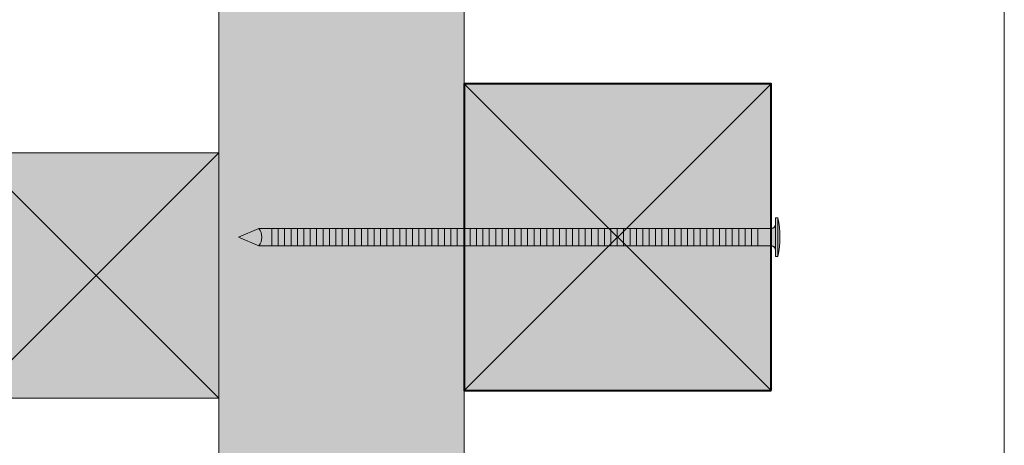
# Model space of a CAD drawing. Units: millimetres. Extents: x 0 to 394, y -1700 to -1158.
# Drawn here: x 265 to 394, y -1428 to -1372 of the extents above; entities that cross this region are included whole.
import ezdxf

# ---------------------------------------------------------------- set-up
doc = ezdxf.new("R2010")
doc.units = ezdxf.units.MM
doc.header["$LTSCALE"] = 2
doc.layers.add('Ech.1_2', color=7, linetype='Continuous')

msp = doc.modelspace()

# ---------------------------------------------------------------- hatches: boundary and pattern name
at = {"layer": 'Ech.1_2', "lineweight": 20, "true_color": 0x916a48, "transparency": 33554687}
for points in [[(323.21, -1616.82), (323.21, -1324.42), (291.21, -1356.39), (291.21, -1616.82)], [(291.21, -1421.82), (291.21, -1389.82), (259.21, -1389.82), (259.21, -1421.82)]]:
    msp.add_hatch(color=35, dxfattribs=at).paths.add_polyline_path(points)
at = {"layer": 'Ech.1_2', "lineweight": 20, "true_color": 0x804040, "transparency": 33554687}
msp.add_hatch(color=17, dxfattribs=at).paths.add_polyline_path([(363.21, -1420.82), (363.21, -1380.82), (323.21, -1380.82), (323.21, -1420.82)])
at = {"layer": 'Ech.1_2', "lineweight": 5, "transparency": 33554687}
for points in [[(363.77, -1398.3), (363.77, -1399.13), (363.77, -1402.5), (363.77, -1403.33), (364.07, -1403.33), (364.07, -1398.3)], [(361.46, -1399.69), (363.21, -1399.69, 0.414214), (363.77, -1399.13), (363.77, -1402.5, 0.414214), (363.21, -1401.95), (361.46, -1401.95)], [(293.77, -1400.82), (296.43, -1401.95, 0.351359), (296.43, -1399.69)], [(296.43, -1401.95), (298.13, -1401.95), (298.13, -1399.69), (296.43, -1399.69, -0.351359)], [(298.96, -1399.69), (298.13, -1399.69), (298.13, -1401.95), (298.96, -1401.95)], [(299.8, -1399.69), (298.96, -1399.69), (298.96, -1401.95), (299.8, -1401.95)], [(300.63, -1399.69), (299.8, -1399.69), (299.8, -1401.95), (300.63, -1401.95)], [(301.46, -1399.69), (300.63, -1399.69), (300.63, -1401.95), (301.46, -1401.95)], [(302.3, -1399.69), (301.46, -1399.69), (301.46, -1401.95), (302.3, -1401.95)], [(303.13, -1399.69), (302.3, -1399.69), (302.3, -1401.95), (303.13, -1401.95)], [(303.96, -1399.69), (303.13, -1399.69), (303.13, -1401.95), (303.96, -1401.95)], [(304.8, -1399.69), (303.96, -1399.69), (303.96, -1401.95), (304.8, -1401.95)], [(305.63, -1399.69), (304.8, -1399.69), (304.8, -1401.95), (305.63, -1401.95)], [(306.46, -1399.69), (305.63, -1399.69), (305.63, -1401.95), (306.46, -1401.95)], [(307.3, -1399.69), (306.46, -1399.69), (306.46, -1401.95), (307.3, -1401.95)], [(308.13, -1399.69), (307.3, -1399.69), (307.3, -1401.95), (308.13, -1401.95)], [(308.96, -1399.69), (308.13, -1399.69), (308.13, -1401.95), (308.96, -1401.95)], [(309.8, -1399.69), (308.96, -1399.69), (308.96, -1401.95), (309.8, -1401.95)], [(310.63, -1399.69), (309.8, -1399.69), (309.8, -1401.95), (310.63, -1401.95)], [(311.46, -1399.69), (310.63, -1399.69), (310.63, -1401.95), (311.46, -1401.95)], [(312.3, -1399.69), (311.46, -1399.69), (311.46, -1401.95), (312.3, -1401.95)], [(313.13, -1399.69), (312.3, -1399.69), (312.3, -1401.95), (313.13, -1401.95)], [(313.96, -1399.69), (313.13, -1399.69), (313.13, -1401.95), (313.96, -1401.95)], [(314.8, -1399.69), (313.96, -1399.69), (313.96, -1401.95), (314.8, -1401.95)], [(315.63, -1399.69), (314.8, -1399.69), (314.8, -1401.95), (315.63, -1401.95)], [(316.46, -1399.69), (315.63, -1399.69), (315.63, -1401.95), (316.46, -1401.95)], [(317.3, -1399.69), (316.46, -1399.69), (316.46, -1401.95), (317.3, -1401.95)], [(318.13, -1399.69), (317.3, -1399.69), (317.3, -1401.95), (318.13, -1401.95)], [(318.96, -1399.69), (318.13, -1399.69), (318.13, -1401.95), (318.96, -1401.95)], [(319.8, -1399.69), (318.96, -1399.69), (318.96, -1401.95), (319.8, -1401.95)], [(320.63, -1399.69), (319.8, -1399.69), (319.8, -1401.95), (320.63, -1401.95)], [(321.46, -1399.69), (320.63, -1399.69), (320.63, -1401.95), (321.46, -1401.95)], [(322.3, -1399.69), (321.46, -1399.69), (321.46, -1401.95), (322.3, -1401.95)], [(323.13, -1399.69), (322.3, -1399.69), (322.3, -1401.95), (323.13, -1401.95)], [(323.96, -1399.69), (323.13, -1399.69), (323.13, -1401.95), (323.96, -1401.95)], [(324.8, -1399.69), (323.96, -1399.69), (323.96, -1401.95), (324.8, -1401.95)], [(325.63, -1399.69), (324.8, -1399.69), (324.8, -1401.95), (325.63, -1401.95)], [(326.46, -1399.69), (325.63, -1399.69), (325.63, -1401.95), (326.46, -1401.95)], [(327.3, -1399.69), (326.46, -1399.69), (326.46, -1401.95), (327.3, -1401.95)], [(328.13, -1399.69), (327.3, -1399.69), (327.3, -1401.95), (328.13, -1401.95)], [(328.96, -1399.69), (328.13, -1399.69), (328.13, -1401.95), (328.96, -1401.95)], [(329.8, -1399.69), (328.96, -1399.69), (328.96, -1401.95), (329.8, -1401.95)], [(330.63, -1399.69), (329.8, -1399.69), (329.8, -1401.95), (330.63, -1401.95)], [(331.46, -1399.69), (330.63, -1399.69), (330.63, -1401.95), (331.46, -1401.95)], [(332.3, -1399.69), (331.46, -1399.69), (331.46, -1401.95), (332.3, -1401.95)], [(333.13, -1399.69), (332.3, -1399.69), (332.3, -1401.95), (333.13, -1401.95)], [(333.96, -1399.69), (333.13, -1399.69), (333.13, -1401.95), (333.96, -1401.95)], [(334.8, -1399.69), (333.96, -1399.69), (333.96, -1401.95), (334.8, -1401.95)], [(335.63, -1399.69), (334.8, -1399.69), (334.8, -1401.95), (335.63, -1401.95)], [(336.46, -1399.69), (335.63, -1399.69), (335.63, -1401.95), (336.46, -1401.95)], [(337.3, -1399.69), (336.46, -1399.69), (336.46, -1401.95), (337.3, -1401.95)], [(338.13, -1399.69), (337.3, -1399.69), (337.3, -1401.95), (338.13, -1401.95)], [(338.96, -1399.69), (338.13, -1399.69), (338.13, -1401.95), (338.96, -1401.95)], [(339.8, -1399.69), (338.96, -1399.69), (338.96, -1401.95), (339.8, -1401.95)], [(340.63, -1399.69), (339.8, -1399.69), (339.8, -1401.95), (340.63, -1401.95)], [(341.46, -1399.69), (340.63, -1399.69), (340.63, -1401.95), (341.46, -1401.95)], [(342.3, -1399.69), (341.46, -1399.69), (341.46, -1401.95), (342.3, -1401.95)], [(343.13, -1399.69), (342.3, -1399.69), (342.3, -1401.95), (343.13, -1401.95)], [(343.96, -1399.69), (343.13, -1399.69), (343.13, -1401.95), (343.96, -1401.95)], [(344.8, -1399.69), (343.96, -1399.69), (343.96, -1401.95), (344.8, -1401.95)], [(345.63, -1399.69), (344.8, -1399.69), (344.8, -1401.95), (345.63, -1401.95)], [(346.46, -1399.69), (345.63, -1399.69), (345.63, -1401.95), (346.46, -1401.95)], [(347.3, -1399.69), (346.46, -1399.69), (346.46, -1401.95), (347.3, -1401.95)], [(348.13, -1399.69), (347.3, -1399.69), (347.3, -1401.95), (348.13, -1401.95)], [(348.96, -1399.69), (348.13, -1399.69), (348.13, -1401.95), (348.96, -1401.95)], [(349.8, -1399.69), (348.96, -1399.69), (348.96, -1401.95), (349.8, -1401.95)], [(350.63, -1399.69), (349.8, -1399.69), (349.8, -1401.95), (350.63, -1401.95)], [(351.46, -1399.69), (350.63, -1399.69), (350.63, -1401.95), (351.46, -1401.95)], [(352.3, -1399.69), (351.46, -1399.69), (351.46, -1401.95), (352.3, -1401.95)], [(353.13, -1399.69), (352.3, -1399.69), (352.3, -1401.95), (353.13, -1401.95)], [(353.96, -1399.69), (353.13, -1399.69), (353.13, -1401.95), (353.96, -1401.95)], [(354.8, -1399.69), (353.96, -1399.69), (353.96, -1401.95), (354.8, -1401.95)], [(355.63, -1399.69), (354.8, -1399.69), (354.8, -1401.95), (355.63, -1401.95)], [(356.46, -1399.69), (355.63, -1399.69), (355.63, -1401.95), (356.46, -1401.95)], [(357.3, -1399.69), (356.46, -1399.69), (356.46, -1401.95), (357.3, -1401.95)], [(358.13, -1399.69), (357.3, -1399.69), (357.3, -1401.95), (358.13, -1401.95)], [(358.96, -1399.69), (358.13, -1399.69), (358.13, -1401.95), (358.96, -1401.95)], [(359.8, -1399.69), (358.96, -1399.69), (358.96, -1401.95), (359.8, -1401.95)], [(360.63, -1399.69), (359.8, -1399.69), (359.8, -1401.95), (360.63, -1401.95)], [(361.46, -1399.69), (360.63, -1399.69), (360.63, -1401.95), (361.46, -1401.95)]]:
    msp.add_hatch(color=252, dxfattribs=at).paths.add_polyline_path(points)
h = msp.add_hatch(color=252, dxfattribs=at)
edge = h.paths.add_edge_path()
edge.add_line((364.07, -1398.3), (364.07, -1403.33))
edge.add_arc((351.51, -1400.82), 12.81, 348.6633, 371.3367)

# ---------------------------------------------------------------- linework, layer by layer
at = {"layer": 'Ech.1_2', "color": 7, "lineweight": 18}
for p, q in [((323.21, -1616.82), (323.21, -1324.42)), ((291.21, -1616.82), (291.21, -1356.39))]:
    msp.add_line(p, q, dxfattribs=at)
at = {"layer": 'Ech.1_2', "color": 190, "lineweight": 9}
for p, q in [((363.77, -1398.3), (364.07, -1398.3)), ((363.77, -1398.3), (363.77, -1399.13)), ((364.07, -1403.33), (364.07, -1398.3)), ((363.77, -1402.5), (363.77, -1399.13)), ((293.77, -1400.82), (296.43, -1399.69)), ((293.77, -1400.82), (296.43, -1401.95)), ((296.43, -1399.69), (352.85, -1399.69)), ((299.8, -1401.95), (299.8, -1399.69)), ((300.63, -1401.95), (300.63, -1399.69)), ((301.46, -1401.95), (301.46, -1399.69)), ((302.3, -1401.95), (302.3, -1399.69)), ((303.13, -1401.95), (303.13, -1399.69)), ((305.63, -1401.95), (305.63, -1399.69)), ((306.46, -1401.95), (306.46, -1399.69)), ((307.3, -1401.95), (307.3, -1399.69)), ((308.13, -1401.95), (308.13, -1399.69)), ((308.96, -1401.95), (308.96, -1399.69)), ((309.8, -1401.95), (309.8, -1399.69)), ((310.63, -1401.95), (310.63, -1399.69)), ((311.46, -1401.95), (311.46, -1399.69)), ((313.96, -1401.95), (313.96, -1399.69)), ((314.8, -1401.95), (314.8, -1399.69)), ((315.63, -1401.95), (315.63, -1399.69)), ((323.96, -1401.95), (323.96, -1399.69)), ((324.8, -1401.95), (324.8, -1399.69)), ((325.63, -1401.95), (325.63, -1399.69)), ((326.46, -1401.95), (326.46, -1399.69)), ((327.3, -1401.95), (327.3, -1399.69)), ((328.13, -1401.95), (328.13, -1399.69)), ((328.96, -1401.95), (328.96, -1399.69)), ((329.8, -1401.95), (329.8, -1399.69)), ((330.63, -1401.95), (330.63, -1399.69)), ((331.46, -1401.95), (331.46, -1399.69)), ((332.3, -1401.95), (332.3, -1399.69)), ((333.13, -1401.95), (333.13, -1399.69)), ((333.96, -1401.95), (333.96, -1399.69)), ((334.8, -1401.95), (334.8, -1399.69)), ((335.63, -1401.95), (335.63, -1399.69)), ((336.46, -1401.95), (336.46, -1399.69)), ((337.3, -1401.95), (337.3, -1399.69)), ((338.13, -1401.95), (338.13, -1399.69)), ((338.96, -1401.95), (338.96, -1399.69)), ((339.8, -1401.95), (339.8, -1399.69)), ((340.63, -1401.95), (340.63, -1399.69)), ((341.46, -1401.95), (341.46, -1399.69)), ((342.3, -1401.95), (342.3, -1399.69)), ((343.13, -1401.95), (343.13, -1399.69)), ((343.96, -1401.95), (343.96, -1399.69)), ((344.8, -1401.95), (344.8, -1399.69)), ((345.63, -1401.95), (345.63, -1399.69)), ((346.46, -1401.95), (346.46, -1399.69)), ((347.3, -1401.95), (347.3, -1399.69)), ((348.13, -1401.95), (348.13, -1399.69)), ((348.96, -1401.95), (348.96, -1399.69)), ((348.96, -1401.95), (348.96, -1399.69)), ((349.8, -1401.95), (349.8, -1399.69)), ((350.63, -1401.95), (350.63, -1399.69)), ((351.46, -1401.95), (351.46, -1399.69)), ((352.3, -1401.95), (352.3, -1399.69)), ((353.13, -1401.95), (353.13, -1399.69)), ((353.96, -1401.95), (353.96, -1399.69)), ((354.8, -1401.95), (354.8, -1399.69)), ((355.63, -1401.95), (355.63, -1399.69)), ((356.46, -1401.95), (356.46, -1399.69)), ((357.3, -1401.95), (357.3, -1399.69)), ((358.13, -1401.95), (358.13, -1399.69)), ((358.96, -1401.95), (358.96, -1399.69)), ((359.8, -1401.95), (359.8, -1399.69)), ((360.63, -1401.95), (360.63, -1399.69)), ((361.46, -1401.95), (361.46, -1399.69)), ((296.43, -1401.95), (352.85, -1401.95)), ((363.77, -1403.33), (363.77, -1402.5)), ((363.77, -1403.33), (364.07, -1403.33))]:
    msp.add_line(p, q, dxfattribs=at)
at = {"layer": 'Ech.1_2', "color": 190, "lineweight": 20}
for points in [[(393.57, -1700.43), (393.57, -1158.43), (-0.43, -1158.43), (-0.43, -1700.43), (393.57, -1700.43)], [(323.21, -1616.82), (323.21, -1324.42), (291.21, -1356.39), (291.21, -1616.82), (323.21, -1616.82)], [(363.21, -1420.82), (363.21, -1380.82), (323.21, -1380.82), (323.21, -1420.82), (363.21, -1420.82)], [(323.21, -1420.82), (363.21, -1380.82), (323.21, -1380.82), (363.21, -1420.82)], [(291.21, -1421.82), (291.21, -1389.82), (259.21, -1389.82), (259.21, -1421.82), (291.21, -1421.82)], [(259.21, -1421.82), (291.21, -1389.82), (259.21, -1389.82), (291.21, -1421.82)]]:
    msp.add_lwpolyline(points, dxfattribs=at)
at = {"layer": 'Ech.1_2', "color": 5, "lineweight": 40}
msp.add_lwpolyline([(363.21, -1420.82), (363.21, -1380.82), (323.21, -1380.82), (323.21, -1420.82), (363.21, -1420.82)], dxfattribs=at)
at = {"layer": 'Ech.1_2', "color": 5, "lineweight": 20}
msp.add_lwpolyline([(291.21, -1421.82), (291.21, -1389.82), (259.21, -1389.82), (259.21, -1421.82), (291.21, -1421.82)], dxfattribs=at)
at = {"layer": 'Ech.1_2', "color": 7, "lineweight": 9}
for points in [[(363.77, -1398.3), (363.77, -1399.13), (363.77, -1402.5), (363.77, -1403.33), (364.07, -1403.33), (364.07, -1398.3), (363.77, -1398.3)], [(298.96, -1399.69), (298.13, -1399.69), (298.13, -1401.95), (298.96, -1401.95), (298.96, -1399.69)], [(299.8, -1399.69), (298.96, -1399.69), (298.96, -1401.95), (299.8, -1401.95), (299.8, -1399.69)], [(300.63, -1399.69), (299.8, -1399.69), (299.8, -1401.95), (300.63, -1401.95), (300.63, -1399.69)], [(301.46, -1399.69), (300.63, -1399.69), (300.63, -1401.95), (301.46, -1401.95), (301.46, -1399.69)], [(302.3, -1399.69), (301.46, -1399.69), (301.46, -1401.95), (302.3, -1401.95), (302.3, -1399.69)], [(303.13, -1399.69), (302.3, -1399.69), (302.3, -1401.95), (303.13, -1401.95), (303.13, -1399.69)], [(303.96, -1399.69), (303.13, -1399.69), (303.13, -1401.95), (303.96, -1401.95), (303.96, -1399.69)], [(304.8, -1399.69), (303.96, -1399.69), (303.96, -1401.95), (304.8, -1401.95), (304.8, -1399.69)], [(305.63, -1399.69), (304.8, -1399.69), (304.8, -1401.95), (305.63, -1401.95), (305.63, -1399.69)], [(306.46, -1399.69), (305.63, -1399.69), (305.63, -1401.95), (306.46, -1401.95), (306.46, -1399.69)], [(307.3, -1399.69), (306.46, -1399.69), (306.46, -1401.95), (307.3, -1401.95), (307.3, -1399.69)], [(308.13, -1399.69), (307.3, -1399.69), (307.3, -1401.95), (308.13, -1401.95), (308.13, -1399.69)], [(308.96, -1399.69), (308.13, -1399.69), (308.13, -1401.95), (308.96, -1401.95), (308.96, -1399.69)], [(309.8, -1399.69), (308.96, -1399.69), (308.96, -1401.95), (309.8, -1401.95), (309.8, -1399.69)], [(310.63, -1399.69), (309.8, -1399.69), (309.8, -1401.95), (310.63, -1401.95), (310.63, -1399.69)], [(311.46, -1399.69), (310.63, -1399.69), (310.63, -1401.95), (311.46, -1401.95), (311.46, -1399.69)], [(312.3, -1399.69), (311.46, -1399.69), (311.46, -1401.95), (312.3, -1401.95), (312.3, -1399.69)], [(313.13, -1399.69), (312.3, -1399.69), (312.3, -1401.95), (313.13, -1401.95), (313.13, -1399.69)], [(313.96, -1399.69), (313.13, -1399.69), (313.13, -1401.95), (313.96, -1401.95), (313.96, -1399.69)], [(314.8, -1399.69), (313.96, -1399.69), (313.96, -1401.95), (314.8, -1401.95), (314.8, -1399.69)], [(315.63, -1399.69), (314.8, -1399.69), (314.8, -1401.95), (315.63, -1401.95), (315.63, -1399.69)], [(316.46, -1399.69), (315.63, -1399.69), (315.63, -1401.95), (316.46, -1401.95), (316.46, -1399.69)], [(317.3, -1399.69), (316.46, -1399.69), (316.46, -1401.95), (317.3, -1401.95), (317.3, -1399.69)], [(318.13, -1399.69), (317.3, -1399.69), (317.3, -1401.95), (318.13, -1401.95), (318.13, -1399.69)], [(318.96, -1399.69), (318.13, -1399.69), (318.13, -1401.95), (318.96, -1401.95), (318.96, -1399.69)], [(319.8, -1399.69), (318.96, -1399.69), (318.96, -1401.95), (319.8, -1401.95), (319.8, -1399.69)], [(320.63, -1399.69), (319.8, -1399.69), (319.8, -1401.95), (320.63, -1401.95), (320.63, -1399.69)], [(321.46, -1399.69), (320.63, -1399.69), (320.63, -1401.95), (321.46, -1401.95), (321.46, -1399.69)], [(322.3, -1399.69), (321.46, -1399.69), (321.46, -1401.95), (322.3, -1401.95), (322.3, -1399.69)], [(323.13, -1399.69), (322.3, -1399.69), (322.3, -1401.95), (323.13, -1401.95), (323.13, -1399.69)], [(323.96, -1399.69), (323.13, -1399.69), (323.13, -1401.95), (323.96, -1401.95), (323.96, -1399.69)], [(324.8, -1399.69), (323.96, -1399.69), (323.96, -1401.95), (324.8, -1401.95), (324.8, -1399.69)], [(325.63, -1399.69), (324.8, -1399.69), (324.8, -1401.95), (325.63, -1401.95), (325.63, -1399.69)], [(326.46, -1399.69), (325.63, -1399.69), (325.63, -1401.95), (326.46, -1401.95), (326.46, -1399.69)], [(327.3, -1399.69), (326.46, -1399.69), (326.46, -1401.95), (327.3, -1401.95), (327.3, -1399.69)], [(328.13, -1399.69), (327.3, -1399.69), (327.3, -1401.95), (328.13, -1401.95), (328.13, -1399.69)], [(328.96, -1399.69), (328.13, -1399.69), (328.13, -1401.95), (328.96, -1401.95), (328.96, -1399.69)], [(329.8, -1399.69), (328.96, -1399.69), (328.96, -1401.95), (329.8, -1401.95), (329.8, -1399.69)], [(330.63, -1399.69), (329.8, -1399.69), (329.8, -1401.95), (330.63, -1401.95), (330.63, -1399.69)], [(331.46, -1399.69), (330.63, -1399.69), (330.63, -1401.95), (331.46, -1401.95), (331.46, -1399.69)], [(332.3, -1399.69), (331.46, -1399.69), (331.46, -1401.95), (332.3, -1401.95), (332.3, -1399.69)], [(333.13, -1399.69), (332.3, -1399.69), (332.3, -1401.95), (333.13, -1401.95), (333.13, -1399.69)], [(333.96, -1399.69), (333.13, -1399.69), (333.13, -1401.95), (333.96, -1401.95), (333.96, -1399.69)], [(334.8, -1399.69), (333.96, -1399.69), (333.96, -1401.95), (334.8, -1401.95), (334.8, -1399.69)], [(335.63, -1399.69), (334.8, -1399.69), (334.8, -1401.95), (335.63, -1401.95), (335.63, -1399.69)], [(336.46, -1399.69), (335.63, -1399.69), (335.63, -1401.95), (336.46, -1401.95), (336.46, -1399.69)], [(337.3, -1399.69), (336.46, -1399.69), (336.46, -1401.95), (337.3, -1401.95), (337.3, -1399.69)], [(338.13, -1399.69), (337.3, -1399.69), (337.3, -1401.95), (338.13, -1401.95), (338.13, -1399.69)], [(338.96, -1399.69), (338.13, -1399.69), (338.13, -1401.95), (338.96, -1401.95), (338.96, -1399.69)], [(339.8, -1399.69), (338.96, -1399.69), (338.96, -1401.95), (339.8, -1401.95), (339.8, -1399.69)], [(340.63, -1399.69), (339.8, -1399.69), (339.8, -1401.95), (340.63, -1401.95), (340.63, -1399.69)], [(341.46, -1399.69), (340.63, -1399.69), (340.63, -1401.95), (341.46, -1401.95), (341.46, -1399.69)], [(342.3, -1399.69), (341.46, -1399.69), (341.46, -1401.95), (342.3, -1401.95), (342.3, -1399.69)], [(343.13, -1399.69), (342.3, -1399.69), (342.3, -1401.95), (343.13, -1401.95), (343.13, -1399.69)], [(343.96, -1399.69), (343.13, -1399.69), (343.13, -1401.95), (343.96, -1401.95), (343.96, -1399.69)], [(344.8, -1399.69), (343.96, -1399.69), (343.96, -1401.95), (344.8, -1401.95), (344.8, -1399.69)], [(345.63, -1399.69), (344.8, -1399.69), (344.8, -1401.95), (345.63, -1401.95), (345.63, -1399.69)], [(346.46, -1399.69), (345.63, -1399.69), (345.63, -1401.95), (346.46, -1401.95), (346.46, -1399.69)], [(347.3, -1399.69), (346.46, -1399.69), (346.46, -1401.95), (347.3, -1401.95), (347.3, -1399.69)], [(348.13, -1399.69), (347.3, -1399.69), (347.3, -1401.95), (348.13, -1401.95), (348.13, -1399.69)], [(348.96, -1399.69), (348.13, -1399.69), (348.13, -1401.95), (348.96, -1401.95), (348.96, -1399.69)], [(349.8, -1399.69), (348.96, -1399.69), (348.96, -1401.95), (349.8, -1401.95), (349.8, -1399.69)], [(350.63, -1399.69), (349.8, -1399.69), (349.8, -1401.95), (350.63, -1401.95), (350.63, -1399.69)], [(351.46, -1399.69), (350.63, -1399.69), (350.63, -1401.95), (351.46, -1401.95), (351.46, -1399.69)], [(352.3, -1399.69), (351.46, -1399.69), (351.46, -1401.95), (352.3, -1401.95), (352.3, -1399.69)], [(353.13, -1399.69), (352.3, -1399.69), (352.3, -1401.95), (353.13, -1401.95), (353.13, -1399.69)], [(353.96, -1399.69), (353.13, -1399.69), (353.13, -1401.95), (353.96, -1401.95), (353.96, -1399.69)], [(354.8, -1399.69), (353.96, -1399.69), (353.96, -1401.95), (354.8, -1401.95), (354.8, -1399.69)], [(355.63, -1399.69), (354.8, -1399.69), (354.8, -1401.95), (355.63, -1401.95), (355.63, -1399.69)], [(356.46, -1399.69), (355.63, -1399.69), (355.63, -1401.95), (356.46, -1401.95), (356.46, -1399.69)], [(357.3, -1399.69), (356.46, -1399.69), (356.46, -1401.95), (357.3, -1401.95), (357.3, -1399.69)], [(358.13, -1399.69), (357.3, -1399.69), (357.3, -1401.95), (358.13, -1401.95), (358.13, -1399.69)], [(358.96, -1399.69), (358.13, -1399.69), (358.13, -1401.95), (358.96, -1401.95), (358.96, -1399.69)], [(359.8, -1399.69), (358.96, -1399.69), (358.96, -1401.95), (359.8, -1401.95), (359.8, -1399.69)], [(360.63, -1399.69), (359.8, -1399.69), (359.8, -1401.95), (360.63, -1401.95), (360.63, -1399.69)], [(361.46, -1399.69), (360.63, -1399.69), (360.63, -1401.95), (361.46, -1401.95), (361.46, -1399.69)]]:
    msp.add_lwpolyline(points, dxfattribs=at)
for points in [[(364.07, -1398.3), (364.07, -1403.33, 0.099256), (364.07, -1398.3)], [(361.46, -1399.69), (363.21, -1399.69, 0.414214), (363.77, -1399.13), (363.77, -1402.5, 0.414214), (363.21, -1401.95), (361.46, -1401.95), (361.46, -1399.69)], [(293.77, -1400.82), (296.43, -1401.95, 0.351359), (296.43, -1399.69), (293.77, -1400.82)], [(296.43, -1401.95), (298.13, -1401.95), (298.13, -1399.69), (296.43, -1399.69, -0.351359), (296.43, -1401.95)]]:
    msp.add_lwpolyline(points, format="xyb", dxfattribs=at)
at = {"layer": 'Ech.1_2', "color": 190, "lineweight": 9}
for centre, radius, start, end in [((351.51, -1400.82), 12.81, 348.6633, 11.3367), ((363.21, -1399.13), 0.556, 270, 0), ((295.02, -1400.82), 1.81, 321.2812, 38.7188), ((363.21, -1402.5), 0.556, 360, 90)]:
    msp.add_arc(centre, radius, start, end, dxfattribs=at)

doc.saveas('drawing.dxf')
